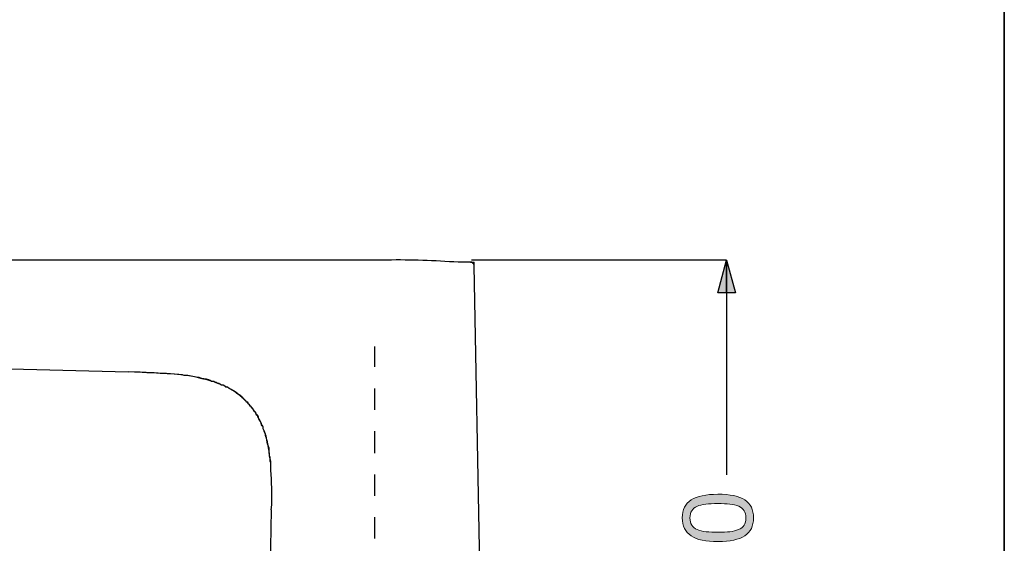
# Model space of a CAD drawing. Units: millimetres. Extents: x 0 to 250, y -250 to 0.
# Drawn here: x 194 to 250, y -130 to -100 of the extents above; entities that cross this region are included whole.
import ezdxf

# ---------------------------------------------------------------- set-up
doc = ezdxf.new("R2010")
doc.units = ezdxf.units.MM
doc.header["$MEASUREMENT"] = 0
doc.layers.add('Layer 1', color=7, linetype='Continuous', lineweight=0)

# ---------------------------------------------------------------- blocks, each defined once
blk = doc.blocks.new('Block_22')
at = {"layer": 'Layer 1', "true_color": 0x000000, "transparency": 33554687}
h = blk.add_hatch(color=18, dxfattribs=at)
h.dxf.hatch_style = 2
edge = h.paths.add_edge_path()
edge.add_spline(control_points=[(234.966, -127.91), (234.826, -127.85), (234.661, -127.809), (234.471, -127.788), (234.281, -127.766), (234.053, -127.756), (233.786, -127.756), (233.523, -127.757), (233.294, -127.768), (233.1, -127.79), (232.906, -127.812), (232.741, -127.854), (232.606, -127.917), (232.473, -127.978), (232.373, -128.061), (232.305, -128.166), (232.238, -128.271), (232.204, -128.405), (232.205, -128.57), (232.205, -128.733), (232.239, -128.868), (232.307, -128.974), (232.374, -129.08), (232.477, -129.165), (232.614, -129.227), (232.742, -129.285), (232.909, -129.325), (233.116, -129.347), (233.322, -129.368), (233.548, -129.378), (233.794, -129.378), (234.064, -129.378), (234.291, -129.368), (234.473, -129.348), (234.654, -129.329), (234.817, -129.288), (234.961, -129.225), (235.096, -129.168), (235.199, -129.087), (235.27, -128.982), (235.341, -128.877), (235.376, -128.738), (235.376, -128.564), (235.375, -128.401), (235.341, -128.266), (235.274, -128.159), (235.206, -128.052), (235.103, -127.969), (234.966, -127.91)], knot_values=[0, 0, 0, 0, 1, 1, 1, 2, 2, 2, 3, 3, 3, 4, 4, 4, 5, 5, 5, 6, 6, 6, 7, 7, 7, 8, 8, 8, 9, 9, 9, 10, 10, 10, 11, 11, 11, 12, 12, 12, 13, 13, 13, 14, 14, 14, 15, 15, 15, 16, 16, 16, 16], degree=3, periodic=0)
edge = h.paths.add_edge_path()
edge.add_spline(control_points=[(233.785, -127.229), (234.48, -127.227), (234.99, -127.335), (235.316, -127.552), (235.641, -127.769), (235.804, -128.106), (235.805, -128.564), (235.805, -129.028), (235.641, -129.367), (235.312, -129.582), (234.984, -129.797), (234.478, -129.905), (233.795, -129.906), (233.107, -129.907), (232.599, -129.799), (232.27, -129.583), (231.941, -129.367), (231.777, -129.03), (231.776, -128.571), (231.775, -128.106), (231.941, -127.767), (232.274, -127.552), (232.608, -127.338), (233.111, -127.23), (233.785, -127.229)], knot_values=[0, 0, 0, 0, 1, 1, 1, 2, 2, 2, 3, 3, 3, 4, 4, 4, 5, 5, 5, 6, 6, 6, 7, 7, 7, 8, 8, 8, 8], degree=3, periodic=0)
at = {"layer": 'Layer 1'}
for points, knots in [([(233.785, -127.229), (234.48, -127.227), (234.99, -127.335), (235.316, -127.552), (235.641, -127.769), (235.804, -128.106), (235.805, -128.564), (235.805, -129.028), (235.641, -129.367), (235.312, -129.582), (234.984, -129.797), (234.478, -129.905), (233.795, -129.906), (233.107, -129.907), (232.599, -129.799), (232.27, -129.583), (231.941, -129.367), (231.777, -129.03), (231.776, -128.571), (231.775, -128.106), (231.941, -127.767), (232.274, -127.552), (232.608, -127.338), (233.111, -127.23), (233.785, -127.229)], [0, 0, 0, 0, 1, 1, 1, 2, 2, 2, 3, 3, 3, 4, 4, 4, 5, 5, 5, 6, 6, 6, 7, 7, 7, 8, 8, 8, 8]), ([(234.966, -127.91), (234.826, -127.85), (234.661, -127.809), (234.471, -127.788), (234.281, -127.766), (234.053, -127.756), (233.786, -127.756), (233.523, -127.757), (233.294, -127.768), (233.1, -127.79), (232.906, -127.812), (232.741, -127.854), (232.606, -127.917), (232.473, -127.978), (232.373, -128.061), (232.305, -128.166), (232.238, -128.271), (232.204, -128.405), (232.205, -128.57), (232.205, -128.733), (232.239, -128.868), (232.307, -128.974), (232.374, -129.08), (232.477, -129.165), (232.614, -129.227), (232.742, -129.285), (232.909, -129.325), (233.116, -129.347), (233.322, -129.368), (233.548, -129.378), (233.794, -129.378), (234.064, -129.378), (234.291, -129.368), (234.473, -129.348), (234.654, -129.329), (234.817, -129.288), (234.961, -129.225), (235.096, -129.168), (235.199, -129.087), (235.27, -128.982), (235.341, -128.877), (235.376, -128.738), (235.376, -128.564), (235.375, -128.401), (235.341, -128.266), (235.274, -128.159), (235.206, -128.052), (235.103, -127.969), (234.966, -127.91)], [0, 0, 0, 0, 1, 1, 1, 2, 2, 2, 3, 3, 3, 4, 4, 4, 5, 5, 5, 6, 6, 6, 7, 7, 7, 8, 8, 8, 9, 9, 9, 10, 10, 10, 11, 11, 11, 12, 12, 12, 13, 13, 13, 14, 14, 14, 15, 15, 15, 16, 16, 16, 16])]:
    blk.add_open_spline(points, degree=3, knots=knots, dxfattribs=at)
blk = doc.blocks.new('Block_4')
at = {"layer": 'Layer 1', "true_color": 0x000000, "transparency": 33554687}
for points in [[(234.278, -115.824), (233.793, -115.824), (234.278, -113.979)], [(234.278, -115.824), (234.278, -113.979), (234.791, -115.824)]]:
    blk.add_hatch(color=18, dxfattribs=at).paths.add_polyline_path(points)
at = {"layer": 'Layer 1', "color": 18, "lineweight": 25, "true_color": 0x000000}
for p, q in [((219.789, -114.1), (220, -114.1)), ((234.278, -113.979), (219.85, -113.979)), ((220, -114.311), (220, -114.1)), ((220.364, -134.365), (220, -114.311)), ((234.278, -114.704), (234.278, -126.138)), ((214.376, -120.028), (214.376, -118.879)), ((186.095, -119.937), (200.401, -120.301)), ((214.376, -122.448), (214.376, -121.238)), ((214.376, -124.898), (214.376, -123.657)), ((214.376, -127.318), (214.376, -126.107)), ((208.507, -128.104), (208.266, -143.076)), ((214.376, -129.737), (214.376, -128.527))]:
    blk.add_line(p, q, dxfattribs=at)
for points in [[(220, -114.311), (220, -114.251), (219.971, -114.221), (219.971, -114.19), (219.94, -114.19), (219.94, -114.16), (219.91, -114.16), (219.85, -114.1), (219.789, -114.1)], [(233.793, -115.824), (234.278, -113.979), (234.792, -115.824), (233.793, -115.824)]]:
    blk.add_lwpolyline(points, dxfattribs=at)
at = {"layer": 'Layer 1'}
for points in [[(234.278, -115.824), (233.793, -115.824), (234.278, -113.979)], [(234.278, -115.824), (234.278, -113.979), (234.791, -115.824)]]:
    blk.add_lwpolyline(points, close=True, dxfattribs=at)
at = {"layer": 'Layer 1', "color": 18, "lineweight": 25, "true_color": 0x000000}
for points in [[(234.278, -115.824), (233.793, -115.824), (234.278, -113.979)], [(234.278, -115.824), (234.278, -113.979), (234.791, -115.824)]]:
    blk.add_lwpolyline(points, close=True, dxfattribs=at)
for points, knots in [([(219.789, -114.1), (219.789, -114.1), (219.093, -114.1), (219.093, -114.1), (217.747, -114.018), (216.421, -113.957), (215.071, -113.979), (215.071, -113.979), (214.376, -113.979), (214.376, -113.979), (214.376, -113.979), (193.143, -113.979), (193.143, -113.979)], [0, 0, 0, 0, 1, 1, 1, 2, 2, 2, 3, 3, 3, 4, 4, 4, 4]), ([(208.507, -128.104), (208.507, -128.104), (208.537, -127.832), (208.537, -127.832), (208.537, -127.832), (208.537, -127.378), (208.537, -127.378), (208.567, -126.696), (208.471, -126.03), (208.477, -125.351), (208.477, -125.351), (208.447, -125.2), (208.447, -125.2), (208.447, -125.2), (208.417, -125.079), (208.417, -125.079), (208.401, -124.672), (208.326, -124.504), (208.266, -124.142), (208.266, -124.142), (208.235, -124.051), (208.235, -124.051), (208.235, -124.051), (208.235, -124.02), (208.235, -124.02), (208.235, -124.02), (208.205, -123.96), (208.205, -123.96), (208.205, -123.96), (208.175, -123.9), (208.175, -123.9), (208.175, -123.9), (208.175, -123.809), (208.175, -123.809), (208.175, -123.809), (208.113, -123.688), (208.113, -123.688), (208.113, -123.688), (208.113, -123.628), (208.113, -123.628), (208.113, -123.628), (208.084, -123.597), (208.084, -123.597), (208.084, -123.597), (208.054, -123.537), (208.054, -123.537), (208.054, -123.537), (208.054, -123.415), (208.054, -123.415), (208.054, -123.415), (208.024, -123.385), (208.024, -123.385), (208.024, -123.385), (207.993, -123.325), (207.993, -123.325), (207.993, -123.325), (207.962, -123.294), (207.962, -123.294), (207.962, -123.294), (207.962, -123.234), (207.962, -123.234), (207.962, -123.234), (207.932, -123.204), (207.932, -123.204), (207.932, -123.204), (207.873, -123.083), (207.873, -123.083), (207.873, -123.083), (207.842, -123.053), (207.842, -123.053), (207.842, -123.053), (207.842, -122.992), (207.842, -122.992), (207.842, -122.992), (207.811, -122.962), (207.811, -122.962), (207.811, -122.962), (207.781, -122.901), (207.781, -122.901), (207.781, -122.901), (207.75, -122.871), (207.75, -122.871), (207.75, -122.871), (207.75, -122.811), (207.75, -122.811), (207.75, -122.811), (207.691, -122.75), (207.691, -122.75), (207.691, -122.75), (207.66, -122.69), (207.66, -122.69), (207.66, -122.69), (207.63, -122.659), (207.63, -122.659), (207.63, -122.659), (207.63, -122.599), (207.63, -122.599), (207.63, -122.599), (207.599, -122.569), (207.599, -122.569), (207.599, -122.569), (207.54, -122.538), (207.54, -122.538), (207.54, -122.538), (207.509, -122.478), (207.509, -122.478), (207.509, -122.478), (207.509, -122.447), (207.509, -122.447), (207.509, -122.447), (207.479, -122.417), (207.479, -122.417), (207.479, -122.417), (207.448, -122.357), (207.448, -122.357), (207.448, -122.357), (207.388, -122.297), (207.388, -122.297), (207.388, -122.297), (207.358, -122.236), (207.358, -122.236), (207.358, -122.236), (207.297, -122.236), (207.297, -122.236), (207.297, -122.236), (207.297, -122.175), (207.297, -122.175), (207.297, -122.175), (207.267, -122.145), (207.267, -122.145), (207.267, -122.145), (207.206, -122.115), (207.206, -122.115), (207.206, -122.115), (207.206, -122.084), (207.206, -122.084), (207.206, -122.084), (207.177, -122.024), (207.177, -122.024), (207.177, -122.024), (207.116, -122.024), (207.116, -122.024), (207.116, -122.024), (207.086, -121.963), (207.086, -121.963), (207.035, -121.913), (206.985, -121.863), (206.935, -121.812), (206.935, -121.812), (206.873, -121.782), (206.873, -121.782), (206.873, -121.782), (206.873, -121.752), (206.873, -121.752), (206.873, -121.752), (206.814, -121.691), (206.814, -121.691), (206.814, -121.691), (206.784, -121.691), (206.784, -121.691), (206.575, -121.519), (206.361, -121.353), (206.118, -121.238), (206.118, -121.238), (206.027, -121.177), (206.027, -121.177), (206.027, -121.177), (205.936, -121.177), (205.936, -121.177), (205.936, -121.177), (205.876, -121.117), (205.876, -121.117), (205.876, -121.117), (205.785, -121.056), (205.785, -121.056), (205.785, -121.056), (205.694, -121.056), (205.694, -121.056), (205.694, -121.056), (205.604, -120.996), (205.604, -120.996), (205.604, -120.996), (205.331, -120.905), (205.331, -120.905), (205.331, -120.905), (205.271, -120.845), (205.271, -120.845), (205.271, -120.845), (205.181, -120.845), (205.181, -120.845), (205.181, -120.845), (205.059, -120.815), (205.059, -120.815), (205.059, -120.815), (204.696, -120.693), (204.696, -120.693), (204.696, -120.693), (204.605, -120.693), (204.605, -120.693), (203.464, -120.387), (202.164, -120.387), (200.976, -120.33), (200.976, -120.33), (200.764, -120.33), (200.764, -120.33), (200.764, -120.33), (200.401, -120.301), (200.401, -120.301)], [0, 0, 0, 0, 1, 1, 1, 2, 2, 2, 3, 3, 3, 4, 4, 4, 5, 5, 5, 6, 6, 6, 7, 7, 7, 8, 8, 8, 9, 9, 9, 10, 10, 10, 11, 11, 11, 12, 12, 12, 13, 13, 13, 14, 14, 14, 15, 15, 15, 16, 16, 16, 17, 17, 17, 18, 18, 18, 19, 19, 19, 20, 20, 20, 21, 21, 21, 22, 22, 22, 23, 23, 23, 24, 24, 24, 25, 25, 25, 26, 26, 26, 27, 27, 27, 28, 28, 28, 29, 29, 29, 30, 30, 30, 31, 31, 31, 32, 32, 32, 33, 33, 33, 34, 34, 34, 35, 35, 35, 36, 36, 36, 37, 37, 37, 38, 38, 38, 39, 39, 39, 40, 40, 40, 41, 41, 41, 42, 42, 42, 43, 43, 43, 44, 44, 44, 45, 45, 45, 46, 46, 46, 47, 47, 47, 48, 48, 48, 49, 49, 49, 50, 50, 50, 51, 51, 51, 52, 52, 52, 53, 53, 53, 54, 54, 54, 55, 55, 55, 56, 56, 56, 57, 57, 57, 58, 58, 58, 59, 59, 59, 60, 60, 60, 61, 61, 61, 62, 62, 62, 63, 63, 63, 64, 64, 64, 65, 65, 65, 66, 66, 66, 67, 67, 67, 68, 68, 68, 69, 69, 69, 69]), ([(208.477, -125.866), (208.477, -125.866), (208.477, -125.412), (208.477, -125.412), (208.477, -125.412), (208.447, -125.351), (208.447, -125.351), (208.447, -125.351), (208.447, -125.14), (208.447, -125.14), (208.447, -125.14), (208.417, -125.048), (208.417, -125.048), (208.417, -125.048), (208.417, -124.988), (208.417, -124.988), (208.417, -124.988), (208.386, -124.898), (208.386, -124.898), (208.386, -124.898), (208.386, -124.626), (208.386, -124.626), (208.386, -124.626), (208.356, -124.534), (208.356, -124.534), (208.356, -124.534), (208.326, -124.474), (208.326, -124.474), (208.326, -124.474), (208.295, -124.383), (208.295, -124.383), (208.278, -124.09), (208.179, -123.803), (208.054, -123.537), (208.054, -123.537), (208.054, -123.415), (208.054, -123.415), (208.054, -123.415), (207.993, -123.355), (207.993, -123.355), (207.993, -123.355), (207.962, -123.294), (207.962, -123.294), (207.962, -123.294), (207.932, -123.204), (207.932, -123.204), (207.932, -123.204), (207.902, -123.113), (207.902, -123.113), (207.902, -123.113), (207.842, -123.022), (207.842, -123.022), (207.842, -123.022), (207.811, -122.962), (207.811, -122.962), (207.811, -122.962), (207.781, -122.871), (207.781, -122.871), (207.781, -122.871), (207.75, -122.78), (207.75, -122.78), (207.75, -122.78), (207.631, -122.659), (207.631, -122.659), (207.631, -122.659), (207.599, -122.569), (207.599, -122.569), (207.599, -122.569), (207.54, -122.508), (207.54, -122.508), (207.54, -122.508), (207.509, -122.447), (207.509, -122.447), (207.509, -122.447), (207.418, -122.357), (207.418, -122.357), (207.418, -122.357), (207.388, -122.297), (207.388, -122.297), (207.388, -122.297), (207.328, -122.236), (207.328, -122.236), (207.328, -122.236), (207.267, -122.145), (207.267, -122.145), (207.267, -122.145), (206.965, -121.843), (206.965, -121.843), (206.965, -121.843), (206.874, -121.782), (206.874, -121.782), (206.874, -121.782), (206.845, -121.721), (206.845, -121.721), (206.845, -121.721), (206.784, -121.661), (206.784, -121.661), (206.784, -121.661), (206.693, -121.601), (206.693, -121.601), (206.693, -121.601), (206.632, -121.57), (206.632, -121.57), (206.632, -121.57), (206.571, -121.51), (206.571, -121.51), (206.571, -121.51), (206.39, -121.389), (206.39, -121.389), (206.39, -121.389), (206.329, -121.359), (206.329, -121.359), (206.329, -121.359), (206.239, -121.298), (206.239, -121.298), (206.239, -121.298), (206.118, -121.238), (206.118, -121.238), (206.118, -121.238), (206.027, -121.177), (206.027, -121.177), (206.027, -121.177), (205.936, -121.146), (205.936, -121.146), (205.936, -121.146), (205.876, -121.117), (205.876, -121.117), (205.876, -121.117), (205.785, -121.056), (205.785, -121.056), (205.785, -121.056), (205.694, -121.056), (205.694, -121.056), (205.694, -121.056), (205.604, -120.996), (205.604, -120.996), (205.604, -120.996), (205.543, -120.966), (205.543, -120.966), (205.543, -120.966), (205.452, -120.935), (205.452, -120.935), (205.452, -120.935), (205.392, -120.905), (205.392, -120.905), (205.392, -120.905), (205.271, -120.875), (205.271, -120.875), (205.271, -120.875), (205.21, -120.845), (205.21, -120.845), (205.21, -120.845), (205.119, -120.845), (205.119, -120.845), (205.119, -120.845), (205.059, -120.784), (205.059, -120.784), (205.059, -120.784), (204.968, -120.754), (204.968, -120.754), (204.968, -120.754), (204.847, -120.724), (204.847, -120.724), (204.847, -120.724), (204.696, -120.724), (204.696, -120.724), (204.696, -120.724), (204.636, -120.693), (204.636, -120.693), (204.636, -120.693), (204.514, -120.663), (204.514, -120.663), (204.514, -120.663), (204.424, -120.632), (204.424, -120.632), (204.424, -120.632), (204.363, -120.632), (204.363, -120.632), (204.1, -120.583), (203.851, -120.488), (203.577, -120.512), (203.577, -120.512), (203.485, -120.482), (203.485, -120.482), (203.485, -120.482), (203.396, -120.482), (203.396, -120.482), (202.883, -120.378), (202.343, -120.429), (201.822, -120.361), (201.822, -120.361), (201.459, -120.361), (201.459, -120.361), (201.459, -120.361), (201.096, -120.33), (201.096, -120.33), (201.096, -120.33), (200.401, -120.301), (200.401, -120.301)], [0, 0, 0, 0, 1, 1, 1, 2, 2, 2, 3, 3, 3, 4, 4, 4, 5, 5, 5, 6, 6, 6, 7, 7, 7, 8, 8, 8, 9, 9, 9, 10, 10, 10, 11, 11, 11, 12, 12, 12, 13, 13, 13, 14, 14, 14, 15, 15, 15, 16, 16, 16, 17, 17, 17, 18, 18, 18, 19, 19, 19, 20, 20, 20, 21, 21, 21, 22, 22, 22, 23, 23, 23, 24, 24, 24, 25, 25, 25, 26, 26, 26, 27, 27, 27, 28, 28, 28, 29, 29, 29, 30, 30, 30, 31, 31, 31, 32, 32, 32, 33, 33, 33, 34, 34, 34, 35, 35, 35, 36, 36, 36, 37, 37, 37, 38, 38, 38, 39, 39, 39, 40, 40, 40, 41, 41, 41, 42, 42, 42, 43, 43, 43, 44, 44, 44, 45, 45, 45, 46, 46, 46, 47, 47, 47, 48, 48, 48, 49, 49, 49, 50, 50, 50, 51, 51, 51, 52, 52, 52, 53, 53, 53, 54, 54, 54, 55, 55, 55, 56, 56, 56, 57, 57, 57, 58, 58, 58, 59, 59, 59, 60, 60, 60, 61, 61, 61, 62, 62, 62, 63, 63, 63, 64, 64, 64, 65, 65, 65, 66, 66, 66, 66])]:
    blk.add_open_spline(points, degree=3, knots=knots, dxfattribs=at)
at = {"layer": 'Layer 1'}
blk.add_blockref('Block_22', (0, 0), dxfattribs=at)

msp = doc.modelspace()

# ---------------------------------------------------------------- linework, layer by layer
at = {"layer": 'Layer 1'}
msp.add_lwpolyline([(250, -250), (0, -250), (0, 0), (250, 0)], close=True, dxfattribs=at)
at = {"layer": 'Layer 1', "color": 18, "lineweight": 35, "true_color": 0x000000}
msp.add_lwpolyline([(250, -250), (0, -250), (0, 0), (250, 0)], close=True, dxfattribs=at)

# ---------------------------------------------------------------- block references
at = {"layer": 'Layer 1'}
msp.add_blockref('Block_4', (0, 0), dxfattribs=at)

doc.saveas('drawing.dxf')
